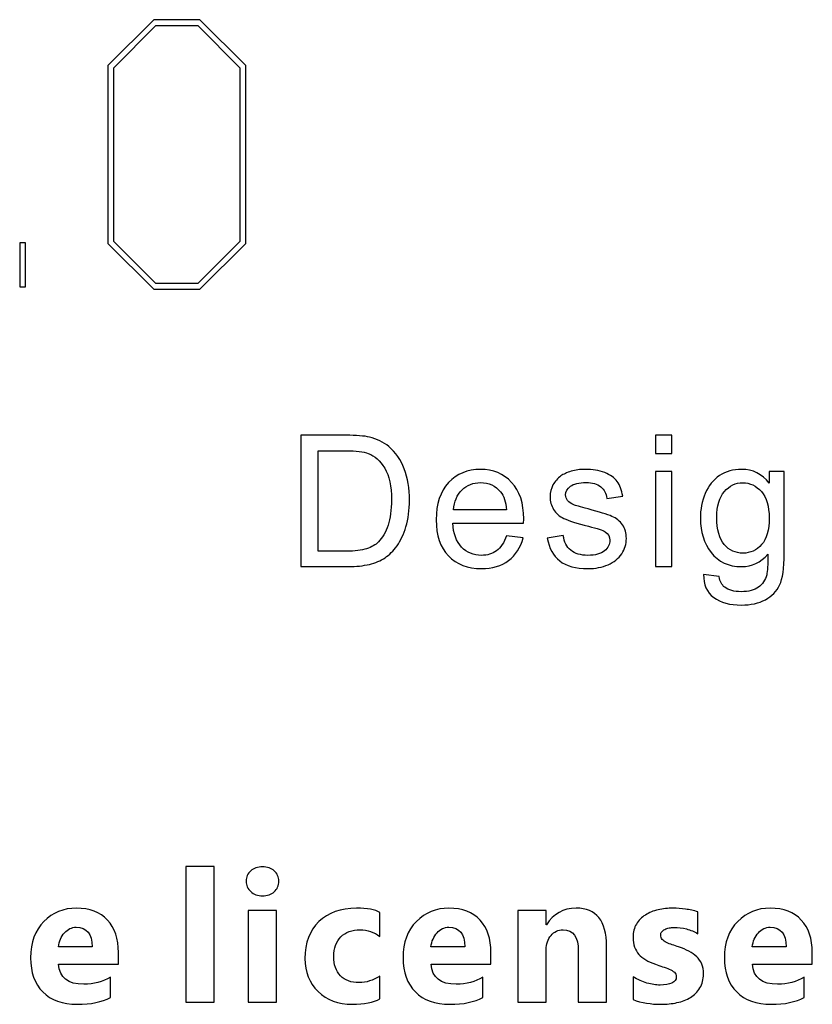
# Model space of a CAD drawing. Units: millimetres. Extents: x -336 to 435, y -257 to 193.
# Drawn here: x 304 to 340, y -255 to -209 of the extents above; entities that cross this region are included whole.
import ezdxf

# ---------------------------------------------------------------- set-up
doc = ezdxf.new("R2010")
doc.units = ezdxf.units.MM
doc.header["$MEASUREMENT"] = 0
doc.layers.add('Layer 1', color=7, linetype='Continuous')

msp = doc.modelspace()

# ---------------------------------------------------------------- linework, layer by layer
at = {"layer": 'Layer 1', "color": 250}
for points, knots in [([(314.3533, -219.7547), (314.3533, -219.7547), (312.2366, -221.8629), (312.2366, -221.8629), (312.2366, -221.8629), (312.2366, -221.8629), (310.103, -221.8629), (310.103, -221.8629), (310.103, -221.8629), (310.103, -221.8629), (307.9864, -219.7547), (307.9864, -219.7547), (307.9864, -219.7547), (307.9864, -219.7547), (307.9864, -211.5336), (307.9864, -211.5336), (307.9864, -211.5336), (307.9864, -211.5336), (310.103, -209.417), (310.103, -209.417), (310.103, -209.417), (310.103, -209.417), (312.2366, -209.417), (312.2366, -209.417), (312.2366, -209.417), (312.2366, -209.417), (314.3533, -211.5336), (314.3533, -211.5336), (314.3533, -211.5336), (314.3533, -211.5336), (314.3533, -219.7547), (314.3533, -219.7547)], [0, 0, 0, 0, 0.1111111, 0.1111111, 0.1111111, 0.1111111, 0.2222222, 0.2222222, 0.2222222, 0.2222222, 0.3333333, 0.3333333, 0.3333333, 0.3333333, 0.4444444, 0.4444444, 0.4444444, 0.4444444, 0.5555556, 0.5555556, 0.5555556, 0.5555556, 0.6666667, 0.6666667, 0.6666667, 0.6666667, 0.7777778, 0.7777778, 0.7777778, 0.7777778, 1, 1, 1, 1]), ([(314.0795, -219.6616), (314.0795, -219.6616), (314.0795, -211.6324), (314.0795, -211.6324), (314.0795, -211.6324), (314.0795, -211.6324), (312.1379, -209.6822), (312.1379, -209.6822), (312.1379, -209.6822), (312.1379, -209.6822), (310.2018, -209.6822), (310.2018, -209.6822), (310.2018, -209.6822), (310.2018, -209.6822), (308.2601, -211.6324), (308.2601, -211.6324), (308.2601, -211.6324), (308.2601, -211.6324), (308.2601, -219.6616), (308.2601, -219.6616), (308.2601, -219.6616), (308.2601, -219.6616), (310.2018, -221.6033), (310.2018, -221.6033), (310.2018, -221.6033), (310.2018, -221.6033), (312.1379, -221.6033), (312.1379, -221.6033), (312.1379, -221.6033), (312.1379, -221.6033), (314.0795, -219.6616), (314.0795, -219.6616)], [0, 0, 0, 0, 0.1111111, 0.1111111, 0.1111111, 0.1111111, 0.2222222, 0.2222222, 0.2222222, 0.2222222, 0.3333333, 0.3333333, 0.3333333, 0.3333333, 0.4444444, 0.4444444, 0.4444444, 0.4444444, 0.5555556, 0.5555556, 0.5555556, 0.5555556, 0.6666667, 0.6666667, 0.6666667, 0.6666667, 0.7777778, 0.7777778, 0.7777778, 0.7777778, 1, 1, 1, 1]), ([(304.1933, -221.7444), (304.1933, -221.7444), (303.9196, -221.7444), (303.9196, -221.7444), (303.9196, -221.7444), (303.9196, -221.7444), (303.9196, -219.7124), (303.9196, -219.7124), (303.9196, -219.7124), (303.9196, -219.7124), (304.1933, -219.7124), (304.1933, -219.7124), (304.1933, -219.7124), (304.1933, -219.7124), (304.1933, -221.7444), (304.1933, -221.7444)], [0, 0, 0, 0, 0.2, 0.2, 0.2, 0.2, 0.4, 0.4, 0.4, 0.4, 0.6, 0.6, 0.6, 0.6, 1, 1, 1, 1]), ([(316.8954, -234.6676), (316.8954, -234.6676), (316.8954, -228.6054), (316.8954, -228.6054), (316.8954, -228.6054), (316.8954, -228.6054), (318.9839, -228.6054), (318.9839, -228.6054), (318.9839, -228.6054), (319.4552, -228.6054), (319.815, -228.6337), (320.0634, -228.6915), (320.0634, -228.6915), (320.4105, -228.772), (320.7069, -228.9173), (320.9524, -229.1261), (320.9524, -229.1261), (321.2727, -229.3971), (321.5112, -229.7414), (321.6692, -230.1619), (321.6692, -230.1619), (321.8287, -230.5824), (321.9077, -231.0636), (321.9077, -231.6041), (321.9077, -231.6041), (321.9077, -232.0641), (321.8541, -232.4719), (321.7469, -232.8275), (321.7469, -232.8275), (321.6396, -233.1831), (321.5013, -233.478), (321.3334, -233.7109), (321.3334, -233.7109), (321.1641, -233.9437), (320.9806, -234.1271), (320.7802, -234.2598), (320.7802, -234.2598), (320.5813, -234.3938), (320.34, -234.4954), (320.0577, -234.5646), (320.0577, -234.5646), (319.7741, -234.6337), (319.4496, -234.6676), (319.0827, -234.6676), (319.0827, -234.6676), (319.0827, -234.6676), (316.8954, -234.6676), (316.8954, -234.6676)], [0, 0, 0, 0, 0.0769231, 0.0769231, 0.0769231, 0.0769231, 0.1538462, 0.1538462, 0.1538462, 0.1538462, 0.2307692, 0.2307692, 0.2307692, 0.2307692, 0.3076923, 0.3076923, 0.3076923, 0.3076923, 0.3846154, 0.3846154, 0.3846154, 0.3846154, 0.4615385, 0.4615385, 0.4615385, 0.4615385, 0.5384615, 0.5384615, 0.5384615, 0.5384615, 0.6153846, 0.6153846, 0.6153846, 0.6153846, 0.6923077, 0.6923077, 0.6923077, 0.6923077, 0.7692308, 0.7692308, 0.7692308, 0.7692308, 0.8461538, 0.8461538, 0.8461538, 0.8461538, 1, 1, 1, 1]), ([(333.2705, -229.4521), (333.2705, -229.4521), (333.2705, -228.6054), (333.2705, -228.6054), (333.2705, -228.6054), (333.2705, -228.6054), (334.0156, -228.6054), (334.0156, -228.6054), (334.0156, -228.6054), (334.0156, -228.6054), (334.0156, -229.4521), (334.0156, -229.4521), (334.0156, -229.4521), (334.0156, -229.4521), (333.2705, -229.4521), (333.2705, -229.4521)], [0, 0, 0, 0, 0.2, 0.2, 0.2, 0.2, 0.4, 0.4, 0.4, 0.4, 0.6, 0.6, 0.6, 0.6, 1, 1, 1, 1]), ([(317.6998, -233.9564), (317.6998, -233.9564), (318.9924, -233.9564), (318.9924, -233.9564), (318.9924, -233.9564), (319.3917, -233.9564), (319.705, -233.9197), (319.9322, -233.8449), (319.9322, -233.8449), (320.1593, -233.7701), (320.34, -233.6657), (320.4754, -233.5302), (320.4754, -233.5302), (320.6645, -233.3397), (320.8127, -233.0829), (320.9185, -232.7612), (320.9185, -232.7612), (321.0244, -232.4394), (321.078, -232.05), (321.078, -231.5914), (321.078, -231.5914), (321.078, -230.9564), (320.9736, -230.4681), (320.7661, -230.1266), (320.7661, -230.1266), (320.5587, -229.7851), (320.3061, -229.5565), (320.0084, -229.4408), (320.0084, -229.4408), (319.7939, -229.3576), (319.4481, -229.3166), (318.9712, -229.3166), (318.9712, -229.3166), (318.9712, -229.3166), (317.6998, -229.3166), (317.6998, -229.3166), (317.6998, -229.3166), (317.6998, -229.3166), (317.6998, -233.9564), (317.6998, -233.9564)], [0, 0, 0, 0, 0.0909091, 0.0909091, 0.0909091, 0.0909091, 0.1818182, 0.1818182, 0.1818182, 0.1818182, 0.2727273, 0.2727273, 0.2727273, 0.2727273, 0.3636364, 0.3636364, 0.3636364, 0.3636364, 0.4545455, 0.4545455, 0.4545455, 0.4545455, 0.5454545, 0.5454545, 0.5454545, 0.5454545, 0.6363636, 0.6363636, 0.6363636, 0.6363636, 0.7272727, 0.7272727, 0.7272727, 0.7272727, 0.8181818, 0.8181818, 0.8181818, 0.8181818, 1, 1, 1, 1]), ([(326.3844, -233.2452), (326.3844, -233.2452), (327.1549, -233.3468), (327.1549, -233.3468), (327.1549, -233.3468), (327.0349, -233.7941), (326.8106, -234.1427), (326.4832, -234.3896), (326.4832, -234.3896), (326.1558, -234.6366), (325.7381, -234.7607), (325.2287, -234.7607), (325.2287, -234.7607), (324.5881, -234.7607), (324.0801, -234.5632), (323.7047, -234.1681), (323.7047, -234.1681), (323.3293, -233.7744), (323.1417, -233.2198), (323.1417, -232.5072), (323.1417, -232.5072), (323.1417, -231.7706), (323.3308, -231.1977), (323.7103, -230.7913), (323.7103, -230.7913), (324.0899, -230.3834), (324.5824, -230.1802), (325.1878, -230.1802), (325.1878, -230.1802), (325.7734, -230.1802), (326.2518, -230.3792), (326.6229, -230.7786), (326.6229, -230.7786), (326.994, -231.1779), (327.1803, -231.7395), (327.1803, -232.4634), (327.1803, -232.4634), (327.1803, -232.5072), (327.1789, -232.5735), (327.1761, -232.661), (327.1761, -232.661), (327.1761, -232.661), (323.9037, -232.661), (323.9037, -232.661), (323.9037, -232.661), (323.9319, -233.1422), (324.0674, -233.5119), (324.3129, -233.7673), (324.3129, -233.7673), (324.557, -234.0227), (324.8632, -234.1511), (325.2287, -234.1511), (325.2287, -234.1511), (325.5011, -234.1511), (325.7339, -234.0792), (325.9258, -233.9352), (325.9258, -233.9352), (326.1191, -233.7913), (326.2715, -233.5613), (326.3844, -233.2452)], [0, 0, 0, 0, 0.0625, 0.0625, 0.0625, 0.0625, 0.125, 0.125, 0.125, 0.125, 0.1875, 0.1875, 0.1875, 0.1875, 0.25, 0.25, 0.25, 0.25, 0.3125, 0.3125, 0.3125, 0.3125, 0.375, 0.375, 0.375, 0.375, 0.4375, 0.4375, 0.4375, 0.4375, 0.5, 0.5, 0.5, 0.5, 0.5625, 0.5625, 0.5625, 0.5625, 0.625, 0.625, 0.625, 0.625, 0.6875, 0.6875, 0.6875, 0.6875, 0.75, 0.75, 0.75, 0.75, 0.8125, 0.8125, 0.8125, 0.8125, 0.875, 0.875, 0.875, 0.875, 1, 1, 1, 1]), ([(328.2703, -233.3553), (328.2703, -233.3553), (329.0069, -233.2367), (329.0069, -233.2367), (329.0069, -233.2367), (329.0478, -233.5317), (329.1635, -233.7574), (329.3526, -233.9155), (329.3526, -233.9155), (329.5417, -234.0721), (329.807, -234.1511), (330.1456, -234.1511), (330.1456, -234.1511), (330.4885, -234.1511), (330.7425, -234.082), (330.9091, -233.9423), (330.9091, -233.9423), (331.0742, -233.804), (331.1574, -233.6403), (331.1574, -233.4526), (331.1574, -233.4526), (331.1574, -233.2847), (331.0826, -233.1521), (330.9345, -233.0561), (330.9345, -233.0561), (330.83, -232.9898), (330.576, -232.9065), (330.1725, -232.8035), (330.1725, -232.8035), (329.6278, -232.6666), (329.251, -232.5481), (329.0393, -232.4479), (329.0393, -232.4479), (328.8291, -232.3463), (328.6696, -232.208), (328.561, -232.0302), (328.561, -232.0302), (328.4523, -231.8538), (328.3973, -231.6577), (328.3973, -231.4432), (328.3973, -231.4432), (328.3973, -231.2471), (328.4424, -231.0664), (328.5313, -230.8999), (328.5313, -230.8999), (328.6216, -230.7334), (328.743, -230.5951), (328.8968, -230.4851), (328.8968, -230.4851), (329.0125, -230.4004), (329.1706, -230.3284), (329.3695, -230.2691), (329.3695, -230.2691), (329.5699, -230.2099), (329.783, -230.1802), (330.0116, -230.1802), (330.0116, -230.1802), (330.3559, -230.1802), (330.6579, -230.2296), (330.9175, -230.3298), (330.9175, -230.3298), (331.1786, -230.4286), (331.3705, -230.5641), (331.4947, -230.7334), (331.4947, -230.7334), (331.6174, -230.9042), (331.7035, -231.1313), (331.7501, -231.4164), (331.7501, -231.4164), (331.7501, -231.4164), (331.0219, -231.518), (331.0219, -231.518), (331.0219, -231.518), (330.9895, -231.2894), (330.8935, -231.1102), (330.7355, -230.9818), (330.7355, -230.9818), (330.5774, -230.8534), (330.3545, -230.7899), (330.0652, -230.7899), (330.0652, -230.7899), (329.7251, -230.7899), (329.481, -230.8463), (329.3357, -230.9592), (329.3357, -230.9592), (329.1903, -231.0721), (329.1169, -231.2047), (329.1169, -231.3557), (329.1169, -231.3557), (329.1169, -231.4517), (329.1466, -231.5392), (329.2072, -231.6168), (329.2072, -231.6168), (329.2679, -231.6958), (329.3625, -231.7621), (329.4923, -231.8143), (329.4923, -231.8143), (329.5671, -231.8425), (329.7844, -231.906), (330.1485, -232.0048), (330.1485, -232.0048), (330.6734, -232.1445), (331.0403, -232.2602), (331.2491, -232.3491), (331.2491, -232.3491), (331.458, -232.438), (331.6217, -232.5693), (331.7402, -232.7386), (331.7402, -232.7386), (331.8601, -232.9093), (331.9194, -233.121), (331.9194, -233.375), (331.9194, -233.375), (331.9194, -233.622), (331.8474, -233.8548), (331.7021, -234.0735), (331.7021, -234.0735), (331.5568, -234.2922), (331.3479, -234.4616), (331.0756, -234.5815), (331.0756, -234.5815), (330.8018, -234.7015), (330.4928, -234.7607), (330.1485, -234.7607), (330.1485, -234.7607), (329.5784, -234.7607), (329.1423, -234.6422), (328.8432, -234.4065), (328.8432, -234.4065), (328.544, -234.1695), (328.3535, -233.8195), (328.2703, -233.3553)], [0, 0, 0, 0, 0.0294118, 0.0294118, 0.0294118, 0.0294118, 0.0588235, 0.0588235, 0.0588235, 0.0588235, 0.0882353, 0.0882353, 0.0882353, 0.0882353, 0.1176471, 0.1176471, 0.1176471, 0.1176471, 0.1470588, 0.1470588, 0.1470588, 0.1470588, 0.1764706, 0.1764706, 0.1764706, 0.1764706, 0.2058824, 0.2058824, 0.2058824, 0.2058824, 0.2352941, 0.2352941, 0.2352941, 0.2352941, 0.2647059, 0.2647059, 0.2647059, 0.2647059, 0.2941176, 0.2941176, 0.2941176, 0.2941176, 0.3235294, 0.3235294, 0.3235294, 0.3235294, 0.3529412, 0.3529412, 0.3529412, 0.3529412, 0.3823529, 0.3823529, 0.3823529, 0.3823529, 0.4117647, 0.4117647, 0.4117647, 0.4117647, 0.4411765, 0.4411765, 0.4411765, 0.4411765, 0.4705882, 0.4705882, 0.4705882, 0.4705882, 0.5, 0.5, 0.5, 0.5, 0.5294118, 0.5294118, 0.5294118, 0.5294118, 0.5588235, 0.5588235, 0.5588235, 0.5588235, 0.5882353, 0.5882353, 0.5882353, 0.5882353, 0.6176471, 0.6176471, 0.6176471, 0.6176471, 0.6470588, 0.6470588, 0.6470588, 0.6470588, 0.6764706, 0.6764706, 0.6764706, 0.6764706, 0.7058824, 0.7058824, 0.7058824, 0.7058824, 0.7352941, 0.7352941, 0.7352941, 0.7352941, 0.7647059, 0.7647059, 0.7647059, 0.7647059, 0.7941176, 0.7941176, 0.7941176, 0.7941176, 0.8235294, 0.8235294, 0.8235294, 0.8235294, 0.8529412, 0.8529412, 0.8529412, 0.8529412, 0.8823529, 0.8823529, 0.8823529, 0.8823529, 0.9117647, 0.9117647, 0.9117647, 0.9117647, 0.9411765, 0.9411765, 0.9411765, 0.9411765, 1, 1, 1, 1]), ([(333.2705, -234.6676), (333.2705, -234.6676), (333.2705, -230.2734), (333.2705, -230.2734), (333.2705, -230.2734), (333.2705, -230.2734), (334.0156, -230.2734), (334.0156, -230.2734), (334.0156, -230.2734), (334.0156, -230.2734), (334.0156, -234.6676), (334.0156, -234.6676), (334.0156, -234.6676), (334.0156, -234.6676), (333.2705, -234.6676), (333.2705, -234.6676)], [0, 0, 0, 0, 0.2, 0.2, 0.2, 0.2, 0.4, 0.4, 0.4, 0.4, 0.6, 0.6, 0.6, 0.6, 1, 1, 1, 1]), ([(335.4851, -235.0317), (335.4851, -235.0317), (336.2048, -235.1333), (336.2048, -235.1333), (336.2048, -235.1333), (336.2344, -235.3562), (336.3191, -235.5185), (336.4574, -235.6215), (336.4574, -235.6215), (336.6422, -235.7584), (336.8948, -235.8275), (337.2152, -235.8275), (337.2152, -235.8275), (337.5595, -235.8275), (337.8262, -235.7584), (338.0138, -235.6215), (338.0138, -235.6215), (338.2015, -235.4846), (338.3285, -235.2913), (338.3948, -235.0444), (338.3948, -235.0444), (338.4329, -234.8934), (338.4513, -234.5759), (338.4485, -234.0919), (338.4485, -234.0919), (338.1225, -234.4757), (337.7175, -234.6676), (337.2321, -234.6676), (337.2321, -234.6676), (336.6281, -234.6676), (336.1596, -234.4503), (335.8294, -234.0143), (335.8294, -234.0143), (335.4978, -233.5796), (335.3327, -233.0575), (335.3327, -232.4493), (335.3327, -232.4493), (335.3327, -232.0302), (335.4089, -231.6436), (335.5599, -231.2894), (335.5599, -231.2894), (335.7109, -230.9352), (335.931, -230.6629), (336.2189, -230.4695), (336.2189, -230.4695), (336.5068, -230.2762), (336.8454, -230.1802), (337.2349, -230.1802), (337.2349, -230.1802), (337.7528, -230.1802), (338.1804, -230.3919), (338.5162, -230.8153), (338.5162, -230.8153), (338.5162, -230.8153), (338.5162, -230.2734), (338.5162, -230.2734), (338.5162, -230.2734), (338.5162, -230.2734), (339.202, -230.2734), (339.202, -230.2734), (339.202, -230.2734), (339.202, -230.2734), (339.202, -234.0679), (339.202, -234.0679), (339.202, -234.0679), (339.202, -234.7523), (339.1329, -235.2363), (338.9932, -235.5213), (338.9932, -235.5213), (338.8549, -235.8064), (338.6333, -236.0321), (338.3328, -236.1973), (338.3328, -236.1973), (338.0308, -236.3624), (337.6597, -236.4456), (337.2194, -236.4456), (337.2194, -236.4456), (336.6959, -236.4456), (336.2739, -236.3285), (335.9522, -236.0928), (335.9522, -236.0928), (335.6291, -235.8586), (335.4738, -235.5044), (335.4851, -235.0317)], [0, 0, 0, 0, 0.0454545, 0.0454545, 0.0454545, 0.0454545, 0.0909091, 0.0909091, 0.0909091, 0.0909091, 0.1363636, 0.1363636, 0.1363636, 0.1363636, 0.1818182, 0.1818182, 0.1818182, 0.1818182, 0.2272727, 0.2272727, 0.2272727, 0.2272727, 0.2727273, 0.2727273, 0.2727273, 0.2727273, 0.3181818, 0.3181818, 0.3181818, 0.3181818, 0.3636364, 0.3636364, 0.3636364, 0.3636364, 0.4090909, 0.4090909, 0.4090909, 0.4090909, 0.4545455, 0.4545455, 0.4545455, 0.4545455, 0.5, 0.5, 0.5, 0.5, 0.5454545, 0.5454545, 0.5454545, 0.5454545, 0.5909091, 0.5909091, 0.5909091, 0.5909091, 0.6363636, 0.6363636, 0.6363636, 0.6363636, 0.6818182, 0.6818182, 0.6818182, 0.6818182, 0.7272727, 0.7272727, 0.7272727, 0.7272727, 0.7727273, 0.7727273, 0.7727273, 0.7727273, 0.8181818, 0.8181818, 0.8181818, 0.8181818, 0.8636364, 0.8636364, 0.8636364, 0.8636364, 0.9090909, 0.9090909, 0.9090909, 0.9090909, 1, 1, 1, 1]), ([(323.946, -232.0514), (323.946, -232.0514), (326.3929, -232.0514), (326.3929, -232.0514), (326.3929, -232.0514), (326.3604, -231.6817), (326.2659, -231.4051), (326.1121, -231.2202), (326.1121, -231.2202), (325.8764, -230.9338), (325.5688, -230.7899), (325.192, -230.7899), (325.192, -230.7899), (324.8505, -230.7899), (324.5641, -230.9042), (324.3312, -231.1328), (324.3312, -231.1328), (324.0998, -231.3614), (323.9714, -231.6676), (323.946, -232.0514)], [0, 0, 0, 0, 0.1666667, 0.1666667, 0.1666667, 0.1666667, 0.3333333, 0.3333333, 0.3333333, 0.3333333, 0.5, 0.5, 0.5, 0.5, 0.6666667, 0.6666667, 0.6666667, 0.6666667, 1, 1, 1, 1]), ([(336.0947, -232.3957), (336.0947, -232.97), (336.209, -233.3891), (336.4376, -233.653), (336.4376, -233.653), (336.6676, -233.9169), (336.9541, -234.0495), (337.2984, -234.0495), (337.2984, -234.0495), (337.6413, -234.0495), (337.9278, -233.9183), (338.1606, -233.6558), (338.1606, -233.6558), (338.392, -233.3934), (338.5077, -232.9813), (338.5077, -232.4197), (338.5077, -232.4197), (338.5077, -231.8835), (338.3878, -231.4785), (338.1493, -231.2061), (338.1493, -231.2061), (337.9108, -230.9338), (337.623, -230.7983), (337.2871, -230.7983), (337.2871, -230.7983), (336.9555, -230.7983), (336.6747, -230.9324), (336.4419, -231.2005), (336.4419, -231.2005), (336.2104, -231.4686), (336.0947, -231.8665), (336.0947, -232.3957)], [0, 0, 0, 0, 0.1111111, 0.1111111, 0.1111111, 0.1111111, 0.2222222, 0.2222222, 0.2222222, 0.2222222, 0.3333333, 0.3333333, 0.3333333, 0.3333333, 0.4444444, 0.4444444, 0.4444444, 0.4444444, 0.5555556, 0.5555556, 0.5555556, 0.5555556, 0.6666667, 0.6666667, 0.6666667, 0.6666667, 0.7777778, 0.7777778, 0.7777778, 0.7777778, 1, 1, 1, 1]), ([(312.895, -254.7757), (312.895, -254.7757), (311.5897, -254.7757), (311.5897, -254.7757), (311.5897, -254.7757), (311.5897, -254.7757), (311.5897, -248.5089), (311.5897, -248.5089), (311.5897, -248.5089), (311.5897, -248.5089), (312.895, -248.5089), (312.895, -248.5089), (312.895, -248.5089), (312.895, -248.5089), (312.895, -254.7757), (312.895, -254.7757)], [0, 0, 0, 0, 0.2, 0.2, 0.2, 0.2, 0.4, 0.4, 0.4, 0.4, 0.6, 0.6, 0.6, 0.6, 1, 1, 1, 1]), ([(315.1232, -249.8721), (314.9031, -249.8721), (314.7225, -249.8072), (314.5828, -249.6759), (314.5828, -249.6759), (314.4417, -249.5447), (314.3711, -249.3852), (314.3711, -249.1947), (314.3711, -249.1947), (314.3711, -248.9986), (314.4417, -248.8391), (314.5828, -248.715), (314.5828, -248.715), (314.7225, -248.5908), (314.9031, -248.5287), (315.1232, -248.5287), (315.1232, -248.5287), (315.3476, -248.5287), (315.5282, -248.5908), (315.6679, -248.715), (315.6679, -248.715), (315.8062, -248.8391), (315.8768, -248.9986), (315.8768, -249.1947), (315.8768, -249.1947), (315.8768, -249.3923), (315.8062, -249.556), (315.6679, -249.683), (315.6679, -249.683), (315.5282, -249.8086), (315.3476, -249.8721), (315.1232, -249.8721)], [0, 0, 0, 0, 0.1111111, 0.1111111, 0.1111111, 0.1111111, 0.2222222, 0.2222222, 0.2222222, 0.2222222, 0.3333333, 0.3333333, 0.3333333, 0.3333333, 0.4444444, 0.4444444, 0.4444444, 0.4444444, 0.5555556, 0.5555556, 0.5555556, 0.5555556, 0.6666667, 0.6666667, 0.6666667, 0.6666667, 0.7777778, 0.7777778, 0.7777778, 0.7777778, 1, 1, 1, 1]), ([(308.4768, -253.0316), (308.4768, -253.0316), (305.7152, -253.0316), (305.7152, -253.0316), (305.7152, -253.0316), (305.759, -253.6454), (306.147, -253.953), (306.8766, -253.953), (306.8766, -253.953), (307.3423, -253.953), (307.7515, -253.843), (308.1043, -253.6228), (308.1043, -253.6228), (308.1043, -253.6228), (308.1043, -254.5654), (308.1043, -254.5654), (308.1043, -254.5654), (307.7134, -254.7743), (307.2054, -254.8787), (306.5788, -254.8787), (306.5788, -254.8787), (305.8959, -254.8787), (305.3653, -254.6896), (304.9871, -254.31), (304.9871, -254.31), (304.6103, -253.9319), (304.4212, -253.4027), (304.4212, -252.7253), (304.4212, -252.7253), (304.4212, -252.0226), (304.6244, -251.4652), (305.0337, -251.0546), (305.0337, -251.0546), (305.4415, -250.644), (305.9424, -250.4393), (306.5379, -250.4393), (306.5379, -250.4393), (307.1546, -250.4393), (307.6329, -250.6228), (307.9702, -250.9883), (307.9702, -250.9883), (308.3075, -251.3552), (308.4768, -251.8533), (308.4768, -252.4812), (308.4768, -252.4812), (308.4768, -252.4812), (308.4768, -253.0316), (308.4768, -253.0316)], [0, 0, 0, 0, 0.0769231, 0.0769231, 0.0769231, 0.0769231, 0.1538462, 0.1538462, 0.1538462, 0.1538462, 0.2307692, 0.2307692, 0.2307692, 0.2307692, 0.3076923, 0.3076923, 0.3076923, 0.3076923, 0.3846154, 0.3846154, 0.3846154, 0.3846154, 0.4615385, 0.4615385, 0.4615385, 0.4615385, 0.5384615, 0.5384615, 0.5384615, 0.5384615, 0.6153846, 0.6153846, 0.6153846, 0.6153846, 0.6923077, 0.6923077, 0.6923077, 0.6923077, 0.7692308, 0.7692308, 0.7692308, 0.7692308, 0.8461538, 0.8461538, 0.8461538, 0.8461538, 1, 1, 1, 1]), ([(320.5434, -254.6233), (320.2485, -254.794), (319.8223, -254.8787), (319.2663, -254.8787), (319.2663, -254.8787), (318.6158, -254.8787), (318.0895, -254.6826), (317.6873, -254.2875), (317.6873, -254.2875), (317.2851, -253.8938), (317.0833, -253.3858), (317.0833, -252.762), (317.0833, -252.762), (317.0833, -252.0424), (317.2992, -251.4765), (317.7296, -251.0616), (317.7296, -251.0616), (318.1614, -250.6468), (318.7386, -250.4393), (319.4611, -250.4393), (319.4611, -250.4393), (319.9592, -250.4393), (320.3204, -250.5057), (320.5434, -250.6369), (320.5434, -250.6369), (320.5434, -250.6369), (320.5434, -251.746), (320.5434, -251.746), (320.5434, -251.746), (320.2711, -251.5414), (319.9663, -251.4398), (319.6304, -251.4398), (319.6304, -251.4398), (319.2551, -251.4398), (318.9587, -251.5485), (318.7386, -251.7686), (318.7386, -251.7686), (318.5199, -251.9873), (318.4098, -252.2893), (318.4098, -252.676), (318.4098, -252.676), (318.4098, -253.0499), (318.5156, -253.3448), (318.7245, -253.5579), (318.7245, -253.5579), (318.9333, -253.7724), (319.2226, -253.8782), (319.5881, -253.8782), (319.5881, -253.8782), (319.914, -253.8782), (320.2315, -253.7766), (320.5434, -253.572), (320.5434, -253.572), (320.5434, -253.572), (320.5434, -254.6233), (320.5434, -254.6233)], [0, 0, 0, 0, 0.0666667, 0.0666667, 0.0666667, 0.0666667, 0.1333333, 0.1333333, 0.1333333, 0.1333333, 0.2, 0.2, 0.2, 0.2, 0.2666667, 0.2666667, 0.2666667, 0.2666667, 0.3333333, 0.3333333, 0.3333333, 0.3333333, 0.4, 0.4, 0.4, 0.4, 0.4666667, 0.4666667, 0.4666667, 0.4666667, 0.5333333, 0.5333333, 0.5333333, 0.5333333, 0.6, 0.6, 0.6, 0.6, 0.6666667, 0.6666667, 0.6666667, 0.6666667, 0.7333333, 0.7333333, 0.7333333, 0.7333333, 0.8, 0.8, 0.8, 0.8, 0.8666667, 0.8666667, 0.8666667, 0.8666667, 1, 1, 1, 1]), ([(325.67, -253.0316), (325.67, -253.0316), (322.9084, -253.0316), (322.9084, -253.0316), (322.9084, -253.0316), (322.9522, -253.6454), (323.3402, -253.953), (324.0698, -253.953), (324.0698, -253.953), (324.5355, -253.953), (324.9447, -253.843), (325.2975, -253.6228), (325.2975, -253.6228), (325.2975, -253.6228), (325.2975, -254.5654), (325.2975, -254.5654), (325.2975, -254.5654), (324.9066, -254.7743), (324.3986, -254.8787), (323.772, -254.8787), (323.772, -254.8787), (323.0891, -254.8787), (322.5585, -254.6896), (322.1803, -254.31), (322.1803, -254.31), (321.8035, -253.9319), (321.6144, -253.4027), (321.6144, -252.7253), (321.6144, -252.7253), (321.6144, -252.0226), (321.8176, -251.4652), (322.2269, -251.0546), (322.2269, -251.0546), (322.6347, -250.644), (323.1356, -250.4393), (323.7311, -250.4393), (323.7311, -250.4393), (324.3478, -250.4393), (324.8261, -250.6228), (325.1634, -250.9883), (325.1634, -250.9883), (325.5007, -251.3552), (325.67, -251.8533), (325.67, -252.4812), (325.67, -252.4812), (325.67, -252.4812), (325.67, -253.0316), (325.67, -253.0316)], [0, 0, 0, 0, 0.0769231, 0.0769231, 0.0769231, 0.0769231, 0.1538462, 0.1538462, 0.1538462, 0.1538462, 0.2307692, 0.2307692, 0.2307692, 0.2307692, 0.3076923, 0.3076923, 0.3076923, 0.3076923, 0.3846154, 0.3846154, 0.3846154, 0.3846154, 0.4615385, 0.4615385, 0.4615385, 0.4615385, 0.5384615, 0.5384615, 0.5384615, 0.5384615, 0.6153846, 0.6153846, 0.6153846, 0.6153846, 0.6923077, 0.6923077, 0.6923077, 0.6923077, 0.7692308, 0.7692308, 0.7692308, 0.7692308, 0.8461538, 0.8461538, 0.8461538, 0.8461538, 1, 1, 1, 1]), ([(331.0026, -254.7757), (331.0026, -254.7757), (329.7002, -254.7757), (329.7002, -254.7757), (329.7002, -254.7757), (329.7002, -254.7757), (329.7002, -252.4234), (329.7002, -252.4234), (329.7002, -252.4234), (329.7002, -251.7672), (329.4659, -251.4398), (328.9974, -251.4398), (328.9974, -251.4398), (328.7717, -251.4398), (328.5854, -251.5259), (328.4401, -251.6995), (328.4401, -251.6995), (328.2933, -251.873), (328.2199, -252.0946), (328.2199, -252.3613), (328.2199, -252.3613), (328.2199, -252.3613), (328.2199, -254.7757), (328.2199, -254.7757), (328.2199, -254.7757), (328.2199, -254.7757), (326.9146, -254.7757), (326.9146, -254.7757), (326.9146, -254.7757), (326.9146, -254.7757), (326.9146, -250.5423), (326.9146, -250.5423), (326.9146, -250.5423), (326.9146, -250.5423), (328.2199, -250.5423), (328.2199, -250.5423), (328.2199, -250.5423), (328.2199, -250.5423), (328.2199, -251.2126), (328.2199, -251.2126), (328.2199, -251.2126), (328.2199, -251.2126), (328.2369, -251.2126), (328.2369, -251.2126), (328.2369, -251.2126), (328.5487, -250.6962), (329.0017, -250.4393), (329.5972, -250.4393), (329.5972, -250.4393), (330.5341, -250.4393), (331.0026, -251.0207), (331.0026, -252.1835), (331.0026, -252.1835), (331.0026, -252.1835), (331.0026, -254.7757), (331.0026, -254.7757)], [0, 0, 0, 0, 0.0666667, 0.0666667, 0.0666667, 0.0666667, 0.1333333, 0.1333333, 0.1333333, 0.1333333, 0.2, 0.2, 0.2, 0.2, 0.2666667, 0.2666667, 0.2666667, 0.2666667, 0.3333333, 0.3333333, 0.3333333, 0.3333333, 0.4, 0.4, 0.4, 0.4, 0.4666667, 0.4666667, 0.4666667, 0.4666667, 0.5333333, 0.5333333, 0.5333333, 0.5333333, 0.6, 0.6, 0.6, 0.6, 0.6666667, 0.6666667, 0.6666667, 0.6666667, 0.7333333, 0.7333333, 0.7333333, 0.7333333, 0.8, 0.8, 0.8, 0.8, 0.8666667, 0.8666667, 0.8666667, 0.8666667, 1, 1, 1, 1]), ([(332.2261, -254.6642), (332.2261, -254.6642), (332.2261, -253.6059), (332.2261, -253.6059), (332.2261, -253.6059), (332.442, -253.7357), (332.6565, -253.8317), (332.8696, -253.8952), (332.8696, -253.8952), (333.0827, -253.9587), (333.2845, -253.9897), (333.475, -253.9897), (333.475, -253.9897), (333.7064, -253.9897), (333.8899, -253.9587), (334.0225, -253.8952), (334.0225, -253.8952), (334.1566, -253.8317), (334.2229, -253.7357), (334.2229, -253.6059), (334.2229, -253.6059), (334.2229, -253.5226), (334.1932, -253.4535), (334.1326, -253.3985), (334.1326, -253.3985), (334.0719, -253.3434), (333.9943, -253.2954), (333.8983, -253.2545), (333.8983, -253.2545), (333.8038, -253.2136), (333.6994, -253.1755), (333.5865, -253.143), (333.5865, -253.143), (333.4736, -253.1092), (333.3649, -253.0725), (333.2605, -253.0316), (333.2605, -253.0316), (333.0926, -252.9681), (332.9444, -252.8989), (332.816, -252.8269), (332.816, -252.8269), (332.6876, -252.7536), (332.5803, -252.6689), (332.4928, -252.5715), (332.4928, -252.5715), (332.4068, -252.4756), (332.3404, -252.3641), (332.2953, -252.2371), (332.2953, -252.2371), (332.2501, -252.1101), (332.2261, -251.9605), (332.2261, -251.787), (332.2261, -251.787), (332.2261, -251.5499), (332.2784, -251.3453), (332.3814, -251.1745), (332.3814, -251.1745), (332.4844, -251.0038), (332.6227, -250.8641), (332.7948, -250.7554), (332.7948, -250.7554), (332.967, -250.6468), (333.1645, -250.5663), (333.3861, -250.5155), (333.3861, -250.5155), (333.6076, -250.4647), (333.8391, -250.4393), (334.0789, -250.4393), (334.0789, -250.4393), (334.2666, -250.4393), (334.4557, -250.4534), (334.649, -250.4831), (334.649, -250.4831), (334.8424, -250.5113), (335.0329, -250.5536), (335.2205, -250.6087), (335.2205, -250.6087), (335.2205, -250.6087), (335.2205, -251.6176), (335.2205, -251.6176), (335.2205, -251.6176), (335.054, -251.5203), (334.8776, -251.4483), (334.6885, -251.4003), (334.6885, -251.4003), (334.4995, -251.3523), (334.3146, -251.3283), (334.1326, -251.3283), (334.1326, -251.3283), (334.0465, -251.3283), (333.9661, -251.3354), (333.8913, -251.3509), (333.8913, -251.3509), (333.8151, -251.365), (333.7473, -251.3876), (333.6895, -251.4172), (333.6895, -251.4172), (333.6316, -251.4455), (333.5865, -251.4822), (333.554, -251.5287), (333.554, -251.5287), (333.5201, -251.5739), (333.5046, -251.6261), (333.5046, -251.6839), (333.5046, -251.6839), (333.5046, -251.7601), (333.5286, -251.8265), (333.578, -251.8815), (333.578, -251.8815), (333.6288, -251.9365), (333.6923, -251.9845), (333.7727, -252.024), (333.7727, -252.024), (333.8532, -252.0649), (333.9421, -252.1002), (334.0394, -252.1313), (334.0394, -252.1313), (334.1368, -252.1637), (334.2342, -252.1962), (334.3315, -252.2286), (334.3315, -252.2286), (334.5051, -252.2893), (334.6617, -252.3556), (334.8028, -252.4276), (334.8028, -252.4276), (334.9425, -252.4996), (335.0639, -252.5828), (335.1641, -252.6802), (335.1641, -252.6802), (335.2643, -252.7761), (335.3419, -252.889), (335.3955, -253.0189), (335.3955, -253.0189), (335.4491, -253.1487), (335.4759, -253.3025), (335.4759, -253.4817), (335.4759, -253.4817), (335.4759, -253.7329), (335.4223, -253.9474), (335.3123, -254.1252), (335.3123, -254.1252), (335.2036, -254.303), (335.0597, -254.4469), (334.879, -254.5584), (334.879, -254.5584), (334.6984, -254.6699), (334.4896, -254.7517), (334.2539, -254.8025), (334.2539, -254.8025), (334.0183, -254.8533), (333.7741, -254.8787), (333.5201, -254.8787), (333.5201, -254.8787), (333.0545, -254.8787), (332.6241, -254.8067), (332.2261, -254.6642)], [0, 0, 0, 0, 0.025, 0.025, 0.025, 0.025, 0.05, 0.05, 0.05, 0.05, 0.075, 0.075, 0.075, 0.075, 0.1, 0.1, 0.1, 0.1, 0.125, 0.125, 0.125, 0.125, 0.15, 0.15, 0.15, 0.15, 0.175, 0.175, 0.175, 0.175, 0.2, 0.2, 0.2, 0.2, 0.225, 0.225, 0.225, 0.225, 0.25, 0.25, 0.25, 0.25, 0.275, 0.275, 0.275, 0.275, 0.3, 0.3, 0.3, 0.3, 0.325, 0.325, 0.325, 0.325, 0.35, 0.35, 0.35, 0.35, 0.375, 0.375, 0.375, 0.375, 0.4, 0.4, 0.4, 0.4, 0.425, 0.425, 0.425, 0.425, 0.45, 0.45, 0.45, 0.45, 0.475, 0.475, 0.475, 0.475, 0.5, 0.5, 0.5, 0.5, 0.525, 0.525, 0.525, 0.525, 0.55, 0.55, 0.55, 0.55, 0.575, 0.575, 0.575, 0.575, 0.6, 0.6, 0.6, 0.6, 0.625, 0.625, 0.625, 0.625, 0.65, 0.65, 0.65, 0.65, 0.675, 0.675, 0.675, 0.675, 0.7, 0.7, 0.7, 0.7, 0.725, 0.725, 0.725, 0.725, 0.75, 0.75, 0.75, 0.75, 0.775, 0.775, 0.775, 0.775, 0.8, 0.8, 0.8, 0.8, 0.825, 0.825, 0.825, 0.825, 0.85, 0.85, 0.85, 0.85, 0.875, 0.875, 0.875, 0.875, 0.9, 0.9, 0.9, 0.9, 0.925, 0.925, 0.925, 0.925, 0.95, 0.95, 0.95, 0.95, 1, 1, 1, 1]), ([(340.4995, -253.0316), (340.4995, -253.0316), (337.7379, -253.0316), (337.7379, -253.0316), (337.7379, -253.0316), (337.7817, -253.6454), (338.1697, -253.953), (338.8993, -253.953), (338.8993, -253.953), (339.365, -253.953), (339.7742, -253.843), (340.127, -253.6228), (340.127, -253.6228), (340.127, -253.6228), (340.127, -254.5654), (340.127, -254.5654), (340.127, -254.5654), (339.7361, -254.7743), (339.2281, -254.8787), (338.6015, -254.8787), (338.6015, -254.8787), (337.9186, -254.8787), (337.388, -254.6896), (337.0098, -254.31), (337.0098, -254.31), (336.633, -253.9319), (336.4439, -253.4027), (336.4439, -252.7253), (336.4439, -252.7253), (336.4439, -252.0226), (336.6471, -251.4652), (337.0564, -251.0546), (337.0564, -251.0546), (337.4642, -250.644), (337.9651, -250.4393), (338.5606, -250.4393), (338.5606, -250.4393), (339.1773, -250.4393), (339.6556, -250.6228), (339.9929, -250.9883), (339.9929, -250.9883), (340.3302, -251.3552), (340.4995, -251.8533), (340.4995, -252.4812), (340.4995, -252.4812), (340.4995, -252.4812), (340.4995, -253.0316), (340.4995, -253.0316)], [0, 0, 0, 0, 0.0769231, 0.0769231, 0.0769231, 0.0769231, 0.1538462, 0.1538462, 0.1538462, 0.1538462, 0.2307692, 0.2307692, 0.2307692, 0.2307692, 0.3076923, 0.3076923, 0.3076923, 0.3076923, 0.3846154, 0.3846154, 0.3846154, 0.3846154, 0.4615385, 0.4615385, 0.4615385, 0.4615385, 0.5384615, 0.5384615, 0.5384615, 0.5384615, 0.6153846, 0.6153846, 0.6153846, 0.6153846, 0.6923077, 0.6923077, 0.6923077, 0.6923077, 0.7692308, 0.7692308, 0.7692308, 0.7692308, 0.8461538, 0.8461538, 0.8461538, 0.8461538, 1, 1, 1, 1]), ([(315.7681, -254.7757), (315.7681, -254.7757), (314.4628, -254.7757), (314.4628, -254.7757), (314.4628, -254.7757), (314.4628, -254.7757), (314.4628, -250.5423), (314.4628, -250.5423), (314.4628, -250.5423), (314.4628, -250.5423), (315.7681, -250.5423), (315.7681, -250.5423), (315.7681, -250.5423), (315.7681, -250.5423), (315.7681, -254.7757), (315.7681, -254.7757)], [0, 0, 0, 0, 0.2, 0.2, 0.2, 0.2, 0.4, 0.4, 0.4, 0.4, 0.6, 0.6, 0.6, 0.6, 1, 1, 1, 1]), ([(307.2661, -252.2286), (307.2661, -251.6233), (307.0205, -251.3199), (306.5295, -251.3199), (306.5295, -251.3199), (306.3206, -251.3199), (306.1386, -251.406), (305.9862, -251.5795), (305.9862, -251.5795), (305.8324, -251.7531), (305.7406, -251.9704), (305.7068, -252.2286), (305.7068, -252.2286), (305.7068, -252.2286), (307.2661, -252.2286), (307.2661, -252.2286)], [0, 0, 0, 0, 0.2, 0.2, 0.2, 0.2, 0.4, 0.4, 0.4, 0.4, 0.6, 0.6, 0.6, 0.6, 1, 1, 1, 1]), ([(324.4593, -252.2286), (324.4593, -251.6233), (324.2137, -251.3199), (323.7227, -251.3199), (323.7227, -251.3199), (323.5138, -251.3199), (323.3318, -251.406), (323.1794, -251.5795), (323.1794, -251.5795), (323.0256, -251.7531), (322.9338, -251.9704), (322.9, -252.2286), (322.9, -252.2286), (322.9, -252.2286), (324.4593, -252.2286), (324.4593, -252.2286)], [0, 0, 0, 0, 0.2, 0.2, 0.2, 0.2, 0.4, 0.4, 0.4, 0.4, 0.6, 0.6, 0.6, 0.6, 1, 1, 1, 1]), ([(339.2888, -252.2286), (339.2888, -251.6233), (339.0432, -251.3199), (338.5522, -251.3199), (338.5522, -251.3199), (338.3433, -251.3199), (338.1613, -251.406), (338.0089, -251.5795), (338.0089, -251.5795), (337.8551, -251.7531), (337.7633, -251.9704), (337.7295, -252.2286), (337.7295, -252.2286), (337.7295, -252.2286), (339.2888, -252.2286), (339.2888, -252.2286)], [0, 0, 0, 0, 0.2, 0.2, 0.2, 0.2, 0.4, 0.4, 0.4, 0.4, 0.6, 0.6, 0.6, 0.6, 1, 1, 1, 1])]:
    msp.add_open_spline(points, degree=3, knots=knots, dxfattribs=at)

doc.saveas('drawing.dxf')
